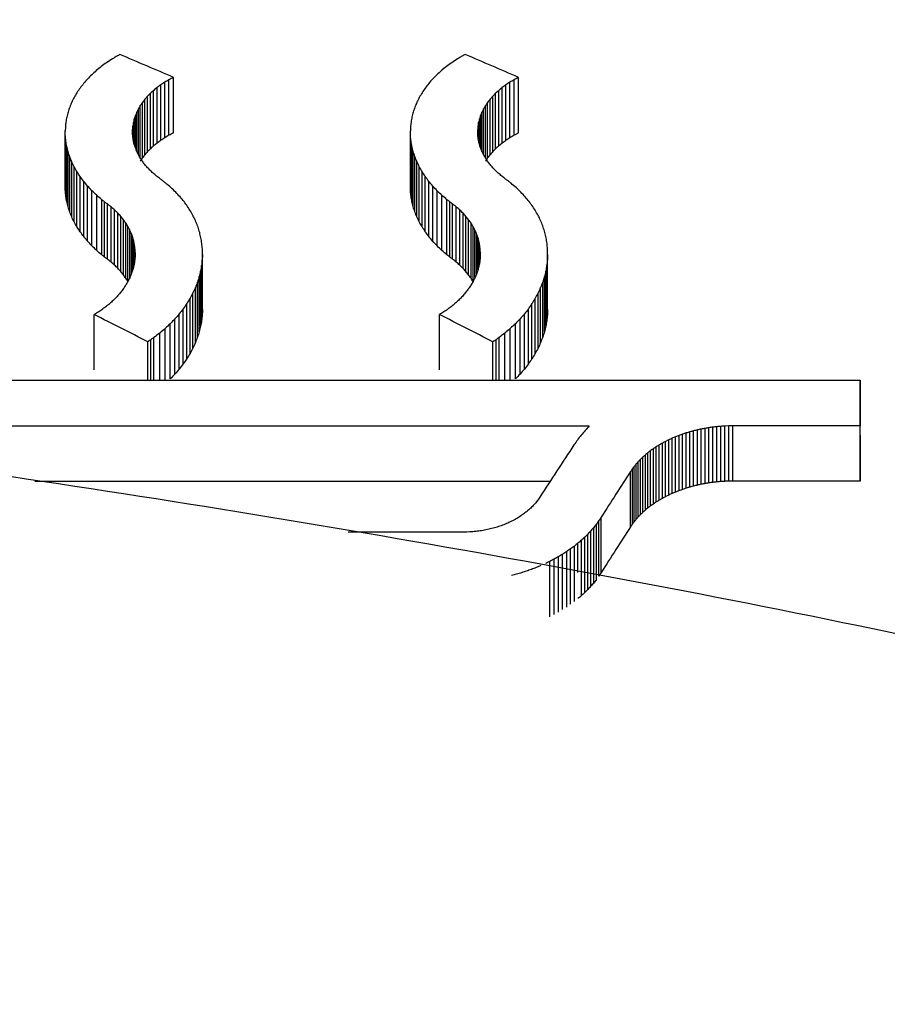
# Model space of a CAD drawing. Units: millimetres. Extents: x -2205 to 210, y -434 to 1760.
# Drawn here: x 96 to 97, y 188 to 189 of the extents above; entities that cross this region are included whole.
import ezdxf

# ---------------------------------------------------------------- set-up
doc = ezdxf.new("R2010")
doc.units = ezdxf.units.MM
doc.linetypes.add('CENTER', pattern=[2, 1.25, -0.25, 0.25, -0.25])
for name, color, linetype in [('A1', 7, 'Continuous'), ('A2', 1, 'CENTER'), ('DIM', 6, 'Continuous')]:
    doc.layers.add(name, color=color, linetype=linetype)
doc.styles.add('勝泰-1.5', font='simplex.shx', dxfattribs={"height": 1.5, "bigfont": 'chineset.shx'})
doc.dimstyles.new('比例1／10', dxfattribs={"dimtxt": 1.5, "dimasz": 2, "dimexe": 1.25, "dimexo": 0.625, "dimgap": 0.5, "dimtad": 1, "dimdec": 0, "dimlfac": 10, "dimdsep": 46, "dimtxsty": '勝泰-1.5', "dimcen": 2.5, "dimadec": 0, "dimazin": 0, "dimtfac": 1, "dimtdec": 0, "dimtmove": 0, "dimatfit": 3, "dimfxl": 0, "dimfrac": 1, "dimarcsym": 0})

# ---------------------------------------------------------------- blocks, each defined once
blk = doc.blocks.new('*D117')
at = {"layer": 'Defpoints', "color": 0}
for p in [(113.71224, 208.862), (113.71224, 187.0678), (88.47538, 186.41565)]:
    blk.add_point(p, dxfattribs=at)
at = {"layer": 'DIM', "color": 0, "lineweight": -2}
for p, q in [((88.47538, 187.04065), (88.47538, 210.112)), ((113.71224, 187.6928), (113.71224, 210.112)), ((90.47538, 208.862), (111.71224, 208.862))]:
    blk.add_line(p, q, dxfattribs=at)
at = {"layer": 'DIM', "color": 0}
for points in [[(90.47538, 209.19534), (90.47538, 208.52867), (88.47538, 208.862)], [(111.71224, 208.52867), (111.71224, 209.19534), (113.71224, 208.862)]]:
    blk.add_solid(points, dxfattribs=at)
at = {"layer": 'DIM', "color": 0, "insert": (101.09381, 211.112), "char_height": 1.5, "attachment_point": 5, "style": '勝泰-1.5'}
blk.add_mtext('252 [9{\\H1.000000x;\\S15#16;}]', dxfattribs=at)

msp = doc.modelspace()

# ---------------------------------------------------------------- linework, layer by layer
at = {"layer": 'A1', "color": 0, "linetype": 'ByBlock', "lineweight": -2}
for p, q in [((96.09588, 188.94638), (96.09588, 188.98494)), ((96.09881, 188.9481), (96.09881, 188.98667)), ((96.1019, 188.94973), (96.1019, 188.9883)), ((96.33589, 188.94638), (96.33589, 188.98494)), ((96.33881, 188.9481), (96.33881, 188.98667)), ((96.3419, 188.94973), (96.3419, 188.9883)), ((96.08597, 188.93878), (96.08597, 188.97732)), ((96.08818, 188.94078), (96.08818, 188.97932)), ((96.09057, 188.94272), (96.09057, 188.98127)), ((96.09314, 188.94459), (96.09314, 188.98315)), ((96.32597, 188.93878), (96.32597, 188.97732)), ((96.32818, 188.94078), (96.32818, 188.97932)), ((96.33057, 188.94272), (96.33057, 188.98127)), ((96.33314, 188.94459), (96.33314, 188.98315)), ((96.0804, 188.93243), (96.0804, 188.97094)), ((96.08208, 188.9346), (96.08208, 188.97312)), ((96.08394, 188.93672), (96.08394, 188.97525)), ((96.3204, 188.93243), (96.3204, 188.97094)), ((96.32208, 188.9346), (96.32208, 188.97312)), ((96.32393, 188.93672), (96.32393, 188.97525)), ((96.07645, 188.93696), (96.07645, 188.96414)), ((96.07758, 188.93462), (96.07758, 188.96645)), ((96.0789, 188.93231), (96.0789, 188.96872)), ((96.31645, 188.93696), (96.31645, 188.96414)), ((96.31758, 188.93461), (96.31758, 188.96644)), ((96.3189, 188.93229), (96.3189, 188.96871)), ((96.07414, 188.94419), (96.07414, 188.95704)), ((96.07473, 188.94173), (96.07473, 188.95943)), ((96.0755, 188.93934), (96.0755, 188.9618)), ((96.31414, 188.94416), (96.31414, 188.95704)), ((96.31473, 188.94173), (96.31473, 188.95943)), ((96.3155, 188.93934), (96.3155, 188.9618)), ((96.02668, 188.91262), (96.02668, 188.95108)), ((96.07352, 188.94937), (96.07352, 188.95221)), ((96.07374, 188.94662), (96.07374, 188.95463)), ((96.26668, 188.91262), (96.26668, 188.95108)), ((96.31352, 188.94923), (96.31352, 188.95221)), ((96.31374, 188.94662), (96.31374, 188.95463)), ((96.02677, 188.90907), (96.02677, 188.94752)), ((96.02713, 188.90552), (96.02713, 188.94396)), ((96.26678, 188.90907), (96.26678, 188.94752)), ((96.26713, 188.90552), (96.26713, 188.94396)), ((96.02775, 188.90196), (96.02775, 188.94039)), ((96.02864, 188.89842), (96.02864, 188.93684)), ((96.26775, 188.90196), (96.26775, 188.94039)), ((96.26864, 188.89842), (96.26864, 188.93684)), ((96.02978, 188.89488), (96.02978, 188.9333)), ((96.0312, 188.89137), (96.0312, 188.92978)), ((96.26979, 188.89488), (96.26979, 188.93329)), ((96.2712, 188.89137), (96.2712, 188.92978)), ((96.03289, 188.88789), (96.03289, 188.92629)), ((96.03482, 188.88444), (96.03482, 188.92283)), ((96.27288, 188.88789), (96.27288, 188.92629)), ((96.27483, 188.88444), (96.27483, 188.92283)), ((96.03704, 188.88104), (96.03704, 188.91943)), ((96.03953, 188.87769), (96.03953, 188.91607)), ((96.27705, 188.88104), (96.27705, 188.91943)), ((96.27953, 188.87769), (96.27953, 188.91607)), ((96.04227, 188.8744), (96.04227, 188.91277)), ((96.04529, 188.87117), (96.04529, 188.90954)), ((96.28228, 188.8744), (96.28228, 188.91277)), ((96.28529, 188.87117), (96.28529, 188.90954)), ((96.04858, 188.86803), (96.04858, 188.90639)), ((96.05214, 188.86496), (96.05214, 188.90332)), ((96.05402, 188.86346), (96.05402, 188.90182)), ((96.28858, 188.86802), (96.28858, 188.90639)), ((96.29213, 188.86496), (96.29213, 188.90333)), ((96.29401, 188.86347), (96.29401, 188.90183)), ((96.05597, 188.86199), (96.05597, 188.90035)), ((96.05859, 188.85995), (96.05859, 188.8983)), ((96.06103, 188.85783), (96.06103, 188.89618)), ((96.29596, 188.86199), (96.29596, 188.90035)), ((96.2986, 188.85995), (96.2986, 188.8983)), ((96.30103, 188.85783), (96.30103, 188.89618)), ((96.06327, 188.85564), (96.06327, 188.89399)), ((96.06532, 188.85339), (96.06532, 188.89174)), ((96.06718, 188.85108), (96.06718, 188.88942)), ((96.30327, 188.85564), (96.30327, 188.89399)), ((96.30532, 188.85339), (96.30532, 188.89174)), ((96.30717, 188.85108), (96.30717, 188.88942)), ((96.06884, 188.84871), (96.06884, 188.88705)), ((96.07031, 188.84665), (96.07031, 188.88464)), ((96.07159, 188.84924), (96.07159, 188.88217)), ((96.30884, 188.84871), (96.30884, 188.88705)), ((96.31031, 188.84665), (96.31031, 188.88464)), ((96.31159, 188.84925), (96.31159, 188.88217)), ((96.07268, 188.85186), (96.07268, 188.87966)), ((96.07359, 188.8545), (96.07359, 188.87712)), ((96.0743, 188.85718), (96.0743, 188.87455)), ((96.31268, 188.85186), (96.31268, 188.87966)), ((96.31359, 188.8545), (96.31359, 188.87712)), ((96.3143, 188.85714), (96.3143, 188.87456)), ((96.07483, 188.85987), (96.07483, 188.87196)), ((96.07517, 188.86257), (96.07517, 188.86935)), ((96.31483, 188.85984), (96.31483, 188.87196)), ((96.31517, 188.86268), (96.31517, 188.86935)), ((96.12197, 188.82314), (96.12197, 188.86146)), ((96.12214, 188.82699), (96.12214, 188.86531)), ((96.36197, 188.82314), (96.36197, 188.86146)), ((96.36213, 188.82699), (96.36213, 188.86531)), ((96.12084, 188.81543), (96.12084, 188.85374)), ((96.12153, 188.81928), (96.12153, 188.8576)), ((96.36084, 188.81543), (96.36084, 188.85375)), ((96.36153, 188.81928), (96.36153, 188.8576)), ((96.11989, 188.81159), (96.11989, 188.8499)), ((96.35989, 188.81159), (96.35989, 188.8499)), ((96.11721, 188.80396), (96.11721, 188.84228)), ((96.11868, 188.80776), (96.11868, 188.84607)), ((96.35721, 188.80397), (96.35721, 188.84228)), ((96.35868, 188.80776), (96.35868, 188.84607)), ((96.11349, 188.79648), (96.11349, 188.83479)), ((96.11548, 188.8002), (96.11548, 188.83851)), ((96.35349, 188.79648), (96.35349, 188.83479)), ((96.35548, 188.8002), (96.35548, 188.83851)), ((96.10873, 188.78919), (96.10873, 188.8275)), ((96.11124, 188.7928), (96.11124, 188.83111)), ((96.34874, 188.78919), (96.34874, 188.8275)), ((96.35124, 188.7928), (96.35124, 188.83111)), ((96.04691, 188.78517), (96.04691, 188.82348)), ((96.10296, 188.78217), (96.10296, 188.82048)), ((96.10598, 188.78565), (96.10598, 188.82396)), ((96.28691, 188.78517), (96.28691, 188.82348)), ((96.34296, 188.78217), (96.34296, 188.82048)), ((96.34598, 188.78564), (96.34598, 188.82396)), ((96.09616, 188.77779), (96.09616, 188.81379)), ((96.09969, 188.77878), (96.09969, 188.81709)), ((96.33616, 188.77779), (96.33616, 188.8138)), ((96.33969, 188.77878), (96.33969, 188.81709)), ((96.08624, 188.77779), (96.08624, 188.80602)), ((96.08835, 188.77779), (96.08835, 188.80752)), ((96.09238, 188.77779), (96.09238, 188.8106)), ((96.32623, 188.77779), (96.32623, 188.80602)), ((96.32835, 188.77779), (96.32835, 188.80751)), ((96.33238, 188.77779), (96.33238, 188.8106)), ((96.08406, 188.77779), (96.08406, 188.80454)), ((96.32406, 188.77779), (96.32406, 188.80455)), ((95.56941, 188.77779), (96.57941, 188.77779)), ((96.57941, 188.73945), (96.57941, 188.77779)), ((95.7578, 188.74605), (96.39102, 188.74605)), ((96.47155, 188.70604), (96.47155, 188.74442)), ((96.47426, 188.70649), (96.47426, 188.74486)), ((96.47699, 188.70687), (96.47699, 188.74524)), ((96.47975, 188.70718), (96.47975, 188.74555)), ((96.48252, 188.70741), (96.48252, 188.74578)), ((96.48809, 188.74604), (96.4853, 188.74595)), ((96.4853, 188.70758), (96.4853, 188.74595)), ((96.49089, 188.74605), (96.48809, 188.74604)), ((96.48809, 188.70767), (96.48809, 188.74604)), ((96.5794, 188.74605), (96.49089, 188.74605)), ((96.49089, 188.70768), (96.49089, 188.74605)), ((96.5794, 188.70768), (96.5794, 188.74605)), ((96.44869, 188.69913), (96.44869, 188.73751)), ((96.45106, 188.70015), (96.45106, 188.73853)), ((96.45348, 188.7011), (96.45348, 188.73948)), ((96.45595, 188.70199), (96.45595, 188.74037)), ((96.45846, 188.70283), (96.45846, 188.7412)), ((96.46101, 188.70359), (96.46101, 188.74197)), ((96.4636, 188.7043), (96.4636, 188.74268)), ((96.46622, 188.70495), (96.46622, 188.74332)), ((96.46887, 188.70553), (96.46887, 188.7439)), ((96.43768, 188.69325), (96.43768, 188.73164)), ((96.43975, 188.69453), (96.43975, 188.73292)), ((96.4419, 188.69576), (96.4419, 188.73415)), ((96.4441, 188.69694), (96.4441, 188.73533)), ((96.44637, 188.69806), (96.44637, 188.73645)), ((96.42833, 188.68609), (96.42833, 188.72449)), ((96.43005, 188.68762), (96.43005, 188.72602)), ((96.43184, 188.6891), (96.43184, 188.7275)), ((96.43371, 188.69053), (96.43371, 188.72892)), ((96.43566, 188.69191), (96.43566, 188.73031)), ((96.42231, 188.67955), (96.42231, 188.71796)), ((96.42368, 188.68125), (96.42368, 188.71966)), ((96.42514, 188.68291), (96.42514, 188.72131)), ((96.4267, 188.68452), (96.4267, 188.72292)), ((96.41984, 188.67602), (96.41984, 188.71444)), ((96.42102, 188.6778), (96.42102, 188.71622)), ((96.00562, 188.70768), (96.36395, 188.70768)), ((96.48809, 188.70767), (96.4853, 188.70758)), ((96.49089, 188.70768), (96.48809, 188.70767)), ((96.5794, 188.70768), (96.49089, 188.70768)), ((96.39934, 188.64421), (96.39934, 188.6827)), ((96.39601, 188.63936), (96.39601, 188.67786)), ((96.39773, 188.64176), (96.39773, 188.68025)), ((96.30384, 188.67231), (96.22349, 188.67231)), ((96.30593, 188.67233), (96.30384, 188.67231)), ((96.308, 188.67239), (96.30593, 188.67233)), ((96.38792, 188.63027), (96.38792, 188.66879)), ((96.39012, 188.63246), (96.39012, 188.67097)), ((96.3922, 188.63471), (96.3922, 188.67322)), ((96.39417, 188.63701), (96.39417, 188.67551)), ((96.38068, 188.62405), (96.38068, 188.66259)), ((96.3832, 188.64429), (96.3832, 188.66459)), ((96.38561, 188.62813), (96.38561, 188.66666)), ((96.36968, 188.61666), (96.36968, 188.65521)), ((96.37256, 188.6184), (96.37256, 188.65695)), ((96.37536, 188.62021), (96.37536, 188.65876)), ((96.37807, 188.6221), (96.37807, 188.66064)), ((96.36368, 188.61339), (96.36368, 188.65195)), ((96.36672, 188.61498), (96.36672, 188.65354))]:
    msp.add_line(p, q, dxfattribs=at)
for centre, major_axis, ratio, start_param, end_param in [((95.77877, 187.0678), (2.01626, 2.09913), 0.466223, 0.990955, 0.991936), ((96.43935, 187.0678), (2.8066, -1.92962), 0.445957, 1.983514, 1.996259), ((96.02053, 187.0678), (2.00018, 2.10259), 0.466093, 0.98726, 0.988244), ((96.67937, 187.0678), (2.8068, -1.92958), 0.445948, 1.983482, 1.996229), ((95.83749, 187.0678), (1.47788, 2.20478), 0.443169, 0.862733, 0.864883), ((95.81387, 187.0678), (1.69446, 2.16539), 0.45755, 0.915725, 0.917796), ((95.79468, 187.0678), (1.87062, 2.12998), 0.463947, 0.957815, 0.958819), ((96.07749, 187.0678), (1.47788, 2.20478), 0.443169, 0.862731, 0.864881), ((96.05308, 187.0678), (1.70168, 2.16399), 0.457899, 0.917527, 0.919596), ((96.03468, 187.0678), (1.87062, 2.12998), 0.463947, 0.957815, 0.95882), ((95.89458, 187.0678), (0.97758, 2.27094), 0.372846, 0.739779, 0.742129), ((95.87747, 187.0678), (1.12237, 2.25585), 0.399603, 0.774601, 0.776892), ((95.85828, 187.0678), (1.29055, 2.23405), 0.423732, 0.816182, 0.818401), ((96.13458, 187.0678), (0.97758, 2.27094), 0.372846, 0.739777, 0.742128), ((96.11747, 187.0678), (1.12237, 2.25585), 0.399603, 0.7746, 0.776891), ((96.09827, 187.0678), (1.29055, 2.23405), 0.423732, 0.816181, 0.8184), ((95.92498, 187.0678), (0.73412, 2.2885), 0.312866, 0.685419, 0.687878), ((95.91055, 187.0678), (0.84743, 2.28152), 0.343321, 0.709821, 0.712227), ((95.87657, 187.0678), (1.68264, 2.16767), 0.456962, 0.926179, 0.927593), ((95.85255, 187.0678), (1.92949, 2.11764), 0.465171, 0.984842, 0.9862), ((95.82509, 187.0678), (2.20922, 2.05706), 0.465704, 1.046431, 1.047722), ((96.16547, 187.0678), (0.73031, 2.2887), 0.311759, 0.684544, 0.687005), ((96.15054, 187.0678), (0.84743, 2.28152), 0.343321, 0.709819, 0.712225), ((96.11658, 187.0678), (1.68264, 2.16767), 0.456962, 0.92618, 0.927593), ((96.09256, 187.0678), (1.92949, 2.11764), 0.465171, 0.984843, 0.986201), ((96.0651, 187.0678), (2.20922, 2.05706), 0.465704, 1.046432, 1.047723), ((95.95104, 187.0678), (0.53893, 2.29609), 0.248835, 0.648693, 0.65124), ((95.93863, 187.0678), (0.6305, 2.29318), 0.28077, 0.664893, 0.667397), ((95.95159, 187.0678), (0.94877, 2.27352), 0.366782, 0.743172, 0.744786), ((95.93444, 187.0678), (1.10692, 2.25762), 0.397028, 0.78198, 0.783546), ((95.91767, 187.0678), (1.26831, 2.23718), 0.420929, 0.822451, 0.823973), ((95.89861, 187.0678), (1.45798, 2.20811), 0.441437, 0.870342, 0.871815), ((96.19105, 187.0678), (0.53893, 2.29609), 0.248835, 0.648694, 0.651241), ((96.17863, 187.0678), (0.6305, 2.29318), 0.28077, 0.664894, 0.667398), ((96.19084, 187.0678), (0.95555, 2.27293), 0.368231, 0.744874, 0.746486), ((96.17525, 187.0678), (1.0993, 2.25848), 0.395735, 0.78001, 0.781578), ((96.15767, 187.0678), (1.26831, 2.23718), 0.420929, 0.82245, 0.823972), ((96.13767, 187.0678), (1.46747, 2.20653), 0.442272, 0.872796, 0.874267), ((95.9736, 187.0678), (0.37773, 2.29895), 0.184288, 0.625758, 0.628368), ((95.96286, 187.0678), (0.45381, 2.29791), 0.216064, 0.635546, 0.638132), ((95.99153, 187.0678), (0.61022, 2.29391), 0.273993, 0.669001, 0.670722), ((95.97919, 187.0678), (0.71044, 2.28971), 0.305897, 0.689184, 0.690871), ((95.96538, 187.0678), (0.82713, 2.28293), 0.338203, 0.714828, 0.716483), ((96.21398, 187.0678), (0.37503, 2.29897), 0.183116, 0.625349, 0.627961), ((96.20245, 187.0678), (0.45672, 2.29786), 0.217233, 0.636052, 0.638637), ((96.23215, 187.0678), (0.60528, 2.29409), 0.272318, 0.667968, 0.669691), ((96.21852, 187.0678), (0.71591, 2.28944), 0.307527, 0.690426, 0.692111), ((96.20608, 187.0678), (0.82108, 2.28333), 0.336651, 0.713372, 0.715029), ((95.99403, 187.0678), (0.23447, 2.29983), 0.118621, 0.612831, 0.615491), ((95.98411, 187.0678), (0.30394, 2.29954), 0.151346, 0.618099, 0.620739), ((96.02508, 187.0678), (0.35385, 2.29918), 0.173845, 0.628236, 0.630033), ((96.01479, 187.0678), (0.43043, 2.29828), 0.206543, 0.638377, 0.64015), ((96.00331, 187.0678), (0.51777, 2.29661), 0.240967, 0.652237, 0.653987), ((96.23404, 187.0678), (0.23447, 2.29983), 0.118621, 0.612832, 0.615492), ((96.22411, 187.0678), (0.30394, 2.29954), 0.151346, 0.6181, 0.62074), ((96.26508, 187.0678), (0.35385, 2.29918), 0.173845, 0.628237, 0.630033), ((96.25479, 187.0678), (0.43043, 2.29828), 0.206543, 0.638378, 0.640151), ((96.24332, 187.0678), (0.51777, 2.29661), 0.240967, 0.652237, 0.653988), ((96.01248, 187.0678), (0.10409, 2.29999), 0.053698, 0.608504, 0.611188), ((96.00368, 187.0678), (0.16664, 2.29996), 0.085318, 0.60958, 0.612256), ((96.05448, 187.0678), (0.13982, 2.29998), 0.071846, 0.611288, 0.613124), ((96.04479, 187.0678), (0.21003, 2.29989), 0.10676, 0.614846, 0.61667), ((96.03527, 187.0678), (0.27922, 2.29967), 0.13988, 0.620266, 0.622079), ((96.25278, 187.0678), (0.10191, 2.29999), 0.052583, 0.608402, 0.611088), ((96.24336, 187.0678), (0.16892, 2.29995), 0.086454, 0.609748, 0.612422), ((96.29403, 187.0678), (0.14308, 2.29998), 0.073493, 0.611493, 0.613327), ((96.2848, 187.0678), (0.21003, 2.29989), 0.10676, 0.614847, 0.616671), ((96.27527, 187.0678), (0.27922, 2.29967), 0.13988, 0.620267, 0.62208), ((96.02125, 187.0678), (0.04046, 2.3), 0.020958, 0.609126, 0.611821), ((96.02963, 187.0678), (-0.02199, 2.3), 0.011395, 5.668936, 5.671624), ((96.07233, 187.0678), (0.00875, 2.3), 0.004537, 0.610612, 0.612455), ((96.08046, 187.0678), (-0.05253, 2.3), 0.0272, 5.668285, 5.670126), ((96.06276, 187.0678), (0.07941, 2.3), 0.041051, 0.610174, 0.612012), ((95.82509, 187.0678), (2.16119, 2.01234), 0.465704, 1.043859, 1.045179), ((96.26096, 187.0678), (0.04257, 2.3), 0.02205, 0.609167, 0.611859), ((96.26991, 187.0678), (-0.02404, 2.3), 0.012462, 5.668914, 5.671604), ((96.31192, 187.0678), (0.0118, 2.3), 0.006115, 0.610627, 0.612468), ((96.32046, 187.0678), (-0.05253, 2.3), 0.0272, 5.668286, 5.670128), ((96.30319, 187.0678), (0.07627, 2.3), 0.039434, 0.610063, 0.611903), ((96.0651, 187.0678), (2.16119, 2.01234), 0.465704, 1.04386, 1.04518), ((96.03805, 187.0678), (-0.08682, 2.3), 0.044854, 5.664667, 5.667352), ((96.0459, 187.0678), (-0.14981, 2.29997), 0.076882, 5.658678, 5.661352), ((96.08933, 187.0678), (-0.12119, 2.29999), 0.062409, 5.663783, 5.665618), ((96.09734, 187.0678), (-0.18543, 2.29993), 0.094658, 5.657617, 5.65944), ((95.91767, 187.0678), (1.24073, 2.18855), 0.420929, 0.820004, 0.82156), ((95.89861, 187.0678), (1.42629, 2.16011), 0.441437, 0.867861, 0.869367), ((95.87657, 187.0678), (1.64606, 2.12055), 0.456962, 0.923667, 0.925112), ((95.85255, 187.0678), (1.88755, 2.07161), 0.465171, 0.982299, 0.983688), ((96.27779, 187.0678), (-0.08479, 2.3), 0.043816, 5.664746, 5.667429), ((96.28614, 187.0678), (-0.15181, 2.29997), 0.077887, 5.658544, 5.66122), ((96.32932, 187.0678), (-0.12119, 2.29999), 0.062409, 5.663785, 5.665619), ((96.3377, 187.0678), (-0.18835, 2.29993), 0.096101, 5.657378, 5.659203), ((96.15767, 187.0678), (1.24073, 2.18855), 0.420929, 0.820002, 0.821559), ((96.13767, 187.0678), (1.43557, 2.15856), 0.442272, 0.870316, 0.87182), ((96.11658, 187.0678), (1.64606, 2.12055), 0.456962, 0.923667, 0.925113), ((96.09256, 187.0678), (1.88755, 2.07161), 0.465171, 0.9823, 0.983689), ((96.05392, 187.0678), (-0.2174, 2.29987), 0.110355, 5.6506, 5.653255), ((96.06158, 187.0678), (-0.28574, 2.29964), 0.142926, 5.640634, 5.643274), ((96.10625, 187.0678), (-0.25991, 2.29975), 0.130783, 5.648656, 5.650469), ((96.1147, 187.0678), (-0.3342, 2.29934), 0.165097, 5.63765, 5.639444), ((96.12312, 187.0678), (-0.41263, 2.29853), 0.19915, 5.624131, 5.625906), ((95.96538, 187.0678), (0.80915, 2.2333), 0.338203, 0.712486, 0.714178), ((95.95159, 187.0678), (0.92815, 2.2241), 0.366782, 0.740794, 0.742444), ((95.93444, 187.0678), (1.08285, 2.20854), 0.397028, 0.779567, 0.781168), ((96.29392, 187.0678), (-0.2174, 2.29987), 0.110355, 5.650599, 5.653254), ((96.30158, 187.0678), (-0.28574, 2.29964), 0.142926, 5.640633, 5.643273), ((96.34625, 187.0678), (-0.25991, 2.29975), 0.130783, 5.648655, 5.650468), ((96.3547, 187.0678), (-0.3342, 2.29934), 0.165097, 5.637649, 5.639443), ((96.36313, 187.0678), (-0.41263, 2.29853), 0.19915, 5.62413, 5.625905), ((96.20608, 187.0678), (0.80323, 2.23369), 0.336651, 0.71103, 0.712725), ((96.19084, 187.0678), (0.93477, 2.22351), 0.368231, 0.742496, 0.744144), ((96.17525, 187.0678), (1.0754, 2.20939), 0.395735, 0.777597, 0.7792), ((96.06944, 187.0678), (-0.36045, 2.29912), 0.176753, 5.628077, 5.630688), ((96.07739, 187.0678), (-0.44165, 2.29811), 0.21114, 5.612647, 5.615226), ((96.13219, 187.0678), (-0.50269, 2.29696), 0.235246, 5.60668, 5.608429), ((96.14068, 187.0678), (-0.59321, 2.29449), 0.268178, 5.587172, 5.588896), ((95.99153, 187.0678), (0.59695, 2.24405), 0.273993, 0.666735, 0.668494), ((96.1503, 187.0678), (-0.70415, 2.29002), 0.304013, 5.561497, 5.563185), ((95.97919, 187.0678), (0.69499, 2.23993), 0.305897, 0.68688, 0.688605), ((96.30945, 187.0678), (-0.36045, 2.29912), 0.176753, 5.628076, 5.630687), ((96.3172, 187.0678), (-0.43959, 2.29814), 0.210298, 5.612999, 5.615575), ((96.37189, 187.0678), (-0.49963, 2.29702), 0.234072, 5.607251, 5.608997), ((96.38067, 187.0678), (-0.59321, 2.29449), 0.268178, 5.587173, 5.588897), ((96.23215, 187.0678), (0.59212, 2.24421), 0.272318, 0.665701, 0.667463), ((96.3903, 187.0678), (-0.70415, 2.29002), 0.304013, 5.561498, 5.563186), ((96.21852, 187.0678), (0.70035, 2.23967), 0.307527, 0.688122, 0.689844), ((96.08466, 187.0678), (-0.52191, 2.29651), 0.242519, 5.595597, 5.598143), ((96.09288, 187.0678), (-0.62081, 2.29354), 0.277555, 5.573169, 5.575669), ((96.15946, 187.0678), (-0.81882, 2.28348), 0.336068, 5.533123, 5.534776), ((96.16959, 187.0678), (-0.95714, 2.27279), 0.368569, 5.497456, 5.499067), ((96.18001, 187.0678), (-1.11228, 2.25701), 0.397929, 5.456226, 5.457796), ((96.32484, 187.0678), (-0.52402, 2.29646), 0.243307, 5.595193, 5.597741), ((96.33289, 187.0678), (-0.62081, 2.29354), 0.277555, 5.573168, 5.575668), ((96.39945, 187.0678), (-0.81882, 2.28348), 0.336068, 5.533124, 5.534777), ((96.40983, 187.0678), (-0.96063, 2.27247), 0.369309, 5.496575, 5.498189), ((96.42001, 187.0678), (-1.11228, 2.25701), 0.397929, 5.456225, 5.457795), ((96.10069, 187.0678), (-0.72391, 2.28903), 0.309888, 5.54801, 5.550466), ((96.10855, 187.0678), (-0.83809, 2.28218), 0.340986, 5.518722, 5.521128), ((96.1912, 187.0678), (-1.29339, 2.23364), 0.424082, 5.407549, 5.409072), ((96.20311, 187.0678), (-1.50075, 2.20088), 0.44507, 5.352223, 5.353695), ((96.20557, 187.0678), (-1.54569, 2.19302), 0.448528, 5.339624, 5.340686), ((96.20012, 187.0678), (-1.44485, 2.21029), 0.440252, 5.364517, 5.365598), ((96.34069, 187.0678), (-0.72391, 2.28903), 0.309888, 5.548009, 5.550465), ((96.34855, 187.0678), (-0.83809, 2.28218), 0.340986, 5.518721, 5.521127), ((96.43121, 187.0678), (-1.29339, 2.23364), 0.424082, 5.407548, 5.409072), ((96.44291, 187.0678), (-1.49712, 2.2015), 0.444774, 5.353161, 5.354631), ((96.44584, 187.0678), (-1.55066, 2.19214), 0.448889, 5.338352, 5.339416), ((96.44012, 187.0678), (-1.44485, 2.21029), 0.440252, 5.364516, 5.365598), ((96.02963, 187.0678), (-0.02151, 2.25), 0.011395, 5.670801, 5.67355), ((96.03805, 187.0678), (-0.08493, 2.25), 0.044854, 5.666472, 5.669217), ((96.11689, 187.0678), (-0.97221, 2.27143), 0.371735, 5.483161, 5.485509), ((96.12542, 187.0678), (-1.1239, 2.25567), 0.399855, 5.442008, 5.444292), ((96.19217, 187.0678), (-1.29872, 2.23287), 0.424734, 5.400324, 5.402542), ((96.18262, 187.0678), (-1.1239, 2.25567), 0.399855, 5.443576, 5.445861), ((96.1742, 187.0678), (-0.97221, 2.27143), 0.371735, 5.480097, 5.482445), ((96.26991, 187.0678), (-0.02352, 2.25), 0.012462, 5.670779, 5.67353), ((96.27779, 187.0678), (-0.08295, 2.25), 0.043816, 5.666551, 5.669294), ((96.35689, 187.0678), (-0.97221, 2.27143), 0.371735, 5.48316, 5.485508), ((96.36542, 187.0678), (-1.1239, 2.25567), 0.399855, 5.442007, 5.444291), ((96.43217, 187.0678), (-1.29872, 2.23287), 0.424734, 5.400323, 5.402541), ((96.42262, 187.0678), (-1.1239, 2.25567), 0.399855, 5.443575, 5.44586), ((96.4142, 187.0678), (-0.97221, 2.27143), 0.371735, 5.480097, 5.482444), ((96.0459, 187.0678), (-0.14655, 2.24997), 0.076882, 5.660423, 5.663157), ((96.05392, 187.0678), (-0.21268, 2.24988), 0.110355, 5.652286, 5.655), ((96.13433, 187.0678), (-1.29872, 2.23287), 0.424734, 5.394254, 5.396471), ((96.14117, 187.0678), (-1.44485, 2.21029), 0.440252, 5.355148, 5.356229), ((96.1459, 187.0678), (-1.55066, 2.19214), 0.448889, 5.326839, 5.327903), ((96.16684, 187.0678), (-0.8416, 2.28193), 0.341866, 5.510061, 5.512461), ((96.15993, 187.0678), (-0.72085, 2.28919), 0.308989, 5.536031, 5.538489), ((96.28614, 187.0678), (-0.14851, 2.24997), 0.077887, 5.660289, 5.663025), ((96.29392, 187.0678), (-0.21268, 2.24988), 0.110355, 5.652285, 5.654999), ((96.37421, 187.0678), (-1.29622, 2.23323), 0.424428, 5.394909, 5.397124), ((96.38117, 187.0678), (-1.44485, 2.21029), 0.440252, 5.355149, 5.35623), ((96.3859, 187.0678), (-1.55066, 2.19214), 0.448889, 5.326841, 5.327904), ((96.40684, 187.0678), (-0.8416, 2.28193), 0.341866, 5.51006, 5.512461), ((96.39994, 187.0678), (-0.72085, 2.28919), 0.308989, 5.53603, 5.538488), ((96.06158, 187.0678), (-0.27953, 2.24965), 0.142926, 5.642261, 5.64496), ((96.06944, 187.0678), (-0.35261, 2.24914), 0.176753, 5.629645, 5.632315), ((96.14357, 187.0678), (-1.49712, 2.2015), 0.444774, 5.339115, 5.340584), ((96.13474, 187.0678), (-1.29339, 2.23364), 0.424082, 5.39051, 5.392032), ((96.12677, 187.0678), (-1.11228, 2.25701), 0.397929, 5.436096, 5.437664), ((96.15418, 187.0678), (-0.62081, 2.29354), 0.277555, 5.55554, 5.558037), ((96.14863, 187.0678), (-0.52428, 2.29646), 0.243408, 5.572475, 5.575014), ((96.30158, 187.0678), (-0.27953, 2.24965), 0.142926, 5.64226, 5.644959), ((96.30945, 187.0678), (-0.35261, 2.24914), 0.176753, 5.629645, 5.632314), ((96.38372, 187.0678), (-1.50075, 2.20088), 0.44507, 5.338178, 5.339649), ((96.37459, 187.0678), (-1.28974, 2.23416), 0.423632, 5.391464, 5.392985), ((96.36692, 187.0678), (-1.11587, 2.2566), 0.398528, 5.435166, 5.436736), ((96.39405, 187.0678), (-0.61864, 2.29362), 0.276827, 5.556001, 5.558496), ((96.38875, 187.0678), (-0.5264, 2.29641), 0.244196, 5.57207, 5.574611), ((96.07739, 187.0678), (-0.43205, 2.24815), 0.21114, 5.614158, 5.616794), ((96.08466, 187.0678), (-0.51056, 2.24659), 0.242519, 5.597051, 5.599654), ((96.11976, 187.0678), (-0.95714, 2.27279), 0.368569, 5.474147, 5.475756), ((96.11351, 187.0678), (-0.82219, 2.28326), 0.336938, 5.50574, 5.507393), ((96.10793, 187.0678), (-0.70415, 2.29002), 0.304013, 5.531585, 5.53327), ((96.1438, 187.0678), (-0.43953, 2.29814), 0.210273, 5.585217, 5.587795), ((96.13939, 187.0678), (-0.36045, 2.29912), 0.176753, 5.595101, 5.597707), ((96.3172, 187.0678), (-0.43003, 2.24818), 0.210298, 5.61451, 5.617144), ((96.32484, 187.0678), (-0.51262, 2.24654), 0.243307, 5.596648, 5.599252), ((96.35976, 187.0678), (-0.95714, 2.27279), 0.368569, 5.474146, 5.475755), ((96.35336, 187.0678), (-0.81882, 2.28348), 0.336068, 5.506551, 5.508202), ((96.34792, 187.0678), (-0.70415, 2.29002), 0.304013, 5.531587, 5.533272), ((96.38368, 187.0678), (-0.43747, 2.29817), 0.209431, 5.585567, 5.588143), ((96.3795, 187.0678), (-0.36247, 2.2991), 0.177642, 5.594804, 5.597412), ((96.09288, 187.0678), (-0.60732, 2.24368), 0.277555, 5.574567, 5.577123), ((96.10069, 187.0678), (-0.70817, 2.23927), 0.309888, 5.549353, 5.551864), ((96.10261, 187.0678), (-0.59386, 2.29447), 0.268404, 5.553722, 5.555437), ((96.09801, 187.0678), (-0.49932, 2.29703), 0.233956, 5.570519, 5.572267), ((96.09378, 187.0678), (-0.41263, 2.29853), 0.19915, 5.583824, 5.585595), ((96.13545, 187.0678), (-0.28747, 2.29963), 0.143729, 5.602209, 5.604839), ((96.33289, 187.0678), (-0.60732, 2.24368), 0.277555, 5.574566, 5.577122), ((96.34069, 187.0678), (-0.70817, 2.23927), 0.309888, 5.549353, 5.551863), ((96.34276, 187.0678), (-0.59702, 2.29437), 0.269491, 5.55307, 5.554787), ((96.33801, 187.0678), (-0.49932, 2.29703), 0.233956, 5.570518, 5.572267), ((96.33379, 187.0678), (-0.41263, 2.29853), 0.19915, 5.583823, 5.585594), ((96.37534, 187.0678), (-0.28546, 2.29964), 0.142795, 5.602451, 5.60508), ((96.10855, 187.0678), (-0.81987, 2.23256), 0.340986, 5.520012, 5.522471), ((96.11689, 187.0678), (-0.95107, 2.22205), 0.371735, 5.484399, 5.486799), ((96.09, 187.0678), (-0.3342, 2.29934), 0.165097, 5.593779, 5.595569), ((96.08649, 187.0678), (-0.25991, 2.29975), 0.130783, 5.601184, 5.602992), ((96.0832, 187.0678), (-0.18835, 2.29993), 0.096101, 5.606273, 5.608094), ((96.13174, 187.0678), (-0.21583, 2.29988), 0.109589, 5.607238, 5.60989), ((96.12862, 187.0678), (-0.15181, 2.29997), 0.077887, 5.609712, 5.612381), ((96.34855, 187.0678), (-0.81987, 2.23256), 0.340986, 5.520011, 5.52247), ((96.35689, 187.0678), (-0.95107, 2.22205), 0.371735, 5.484398, 5.486798), ((96.33, 187.0678), (-0.3342, 2.29934), 0.165097, 5.593779, 5.595568), ((96.32635, 187.0678), (-0.25699, 2.29976), 0.129397, 5.601506, 5.603312), ((96.3232, 187.0678), (-0.18835, 2.29993), 0.096101, 5.606275, 5.608095), ((96.37184, 187.0678), (-0.21782, 2.29987), 0.11056, 5.60705, 5.609704), ((96.36853, 187.0678), (-0.14981, 2.29997), 0.076882, 5.609847, 5.612513), ((96.12542, 187.0678), (-1.09947, 2.20663), 0.399855, 5.443195, 5.44553), ((96.13433, 187.0678), (-1.27049, 2.18433), 0.424734, 5.395391, 5.397658), ((96.08012, 187.0678), (-0.11825, 2.29999), 0.060916, 5.609184, 5.611011), ((96.0775, 187.0678), (-0.05551, 2.3), 0.028735, 5.609785, 5.611623), ((96.12558, 187.0678), (-0.08479, 2.3), 0.043816, 5.610563, 5.613238), ((96.12304, 187.0678), (-0.02404, 2.3), 0.012462, 5.609366, 5.612048), ((96.36542, 187.0678), (-1.09947, 2.20663), 0.399855, 5.443194, 5.445529), ((96.37421, 187.0678), (-1.26804, 2.18469), 0.424428, 5.396046, 5.398311), ((96.32024, 187.0678), (-0.12119, 2.29999), 0.062409, 5.609027, 5.610856), ((96.31738, 187.0678), (-0.05253, 2.3), 0.0272, 5.609859, 5.611694), ((96.36566, 187.0678), (-0.08682, 2.3), 0.044854, 5.610484, 5.613161), ((96.36296, 187.0678), (-0.02199, 2.3), 0.011395, 5.609388, 5.612068), ((96.14117, 187.0678), (-1.41344, 2.16224), 0.440252, 5.356261, 5.357366), ((96.1459, 187.0678), (-1.51695, 2.14449), 0.448889, 5.327929, 5.329016), ((96.14357, 187.0678), (-1.46457, 2.15364), 0.444774, 5.340172, 5.341673), ((96.07031, 187.0678), (0.14308, 2.29998), 0.073493, 0.680947, 0.682774), ((96.07253, 187.0678), (0.07627, 2.3), 0.039434, 0.675849, 0.677683), ((96.07486, 187.0678), (0.0118, 2.3), 0.006115, 0.672738, 0.674573), ((96.11846, 187.0678), (0.10515, 2.29999), 0.054241, 0.678848, 0.681525), ((96.12058, 187.0678), (0.04143, 2.3), 0.021459, 0.674076, 0.676754), ((96.38117, 187.0678), (-1.41344, 2.16224), 0.440252, 5.356262, 5.357367), ((96.3859, 187.0678), (-1.51695, 2.14449), 0.448889, 5.32793, 5.329017), ((96.38372, 187.0678), (-1.46813, 2.15303), 0.44507, 5.339235, 5.340739), ((96.31042, 187.0678), (0.13982, 2.29998), 0.071846, 0.680741, 0.68257), ((96.31252, 187.0678), (0.07627, 2.3), 0.039434, 0.675848, 0.677681), ((96.31486, 187.0678), (0.0118, 2.3), 0.006115, 0.672737, 0.674571), ((96.35846, 187.0678), (0.10515, 2.29999), 0.054241, 0.678848, 0.681526), ((96.36065, 187.0678), (0.03931, 2.3), 0.020366, 0.674036, 0.676717), ((96.13474, 187.0678), (-1.26527, 2.18508), 0.424082, 5.391533, 5.393089), ((96.12677, 187.0678), (-1.0881, 2.20795), 0.397929, 5.437084, 5.438687), ((96.11976, 187.0678), (-0.93633, 2.22338), 0.368569, 5.475099, 5.476744), ((96.06475, 187.0678), (0.35385, 2.29918), 0.173845, 0.708572, 0.710361), ((96.06648, 187.0678), (0.27922, 2.29967), 0.13988, 0.697, 0.698805), ((96.06832, 187.0678), (0.21003, 2.29989), 0.10676, 0.687951, 0.689767), ((96.11503, 187.0678), (0.23447, 2.29983), 0.118621, 0.693803, 0.69645), ((96.11668, 187.0678), (0.16664, 2.29996), 0.085318, 0.685227, 0.687891), ((96.37459, 187.0678), (-1.2617, 2.18559), 0.423632, 5.392487, 5.394041), ((96.36692, 187.0678), (-1.09161, 2.20754), 0.398528, 5.436154, 5.437759), ((96.35976, 187.0678), (-0.93633, 2.22338), 0.368569, 5.475098, 5.476743), ((96.30475, 187.0678), (0.35385, 2.29918), 0.173845, 0.708573, 0.710361), ((96.30648, 187.0678), (0.27922, 2.29967), 0.13988, 0.697001, 0.698806), ((96.30832, 187.0678), (0.21003, 2.29989), 0.10676, 0.687952, 0.689768), ((96.35508, 187.0678), (0.23208, 2.29984), 0.117469, 0.693562, 0.696212), ((96.35662, 187.0678), (0.16892, 2.29995), 0.086454, 0.685395, 0.688058), ((96.11351, 187.0678), (-0.80432, 2.23362), 0.336938, 5.506655, 5.508345), ((96.10793, 187.0678), (-0.68885, 2.24023), 0.304013, 5.532463, 5.534186), ((96.10261, 187.0678), (-0.58095, 2.24459), 0.268404, 5.554562, 5.556315), ((96.06176, 187.0678), (0.51777, 2.29661), 0.240967, 0.73965, 0.741392), ((96.06322, 187.0678), (0.43043, 2.29828), 0.206543, 0.722275, 0.724039), ((96.11365, 187.0678), (0.30394, 2.29954), 0.151346, 0.704359, 0.706986), ((96.35336, 187.0678), (-0.80102, 2.23384), 0.336068, 5.507466, 5.509154), ((96.34792, 187.0678), (-0.68885, 2.24023), 0.304013, 5.532465, 5.534187), ((96.34276, 187.0678), (-0.58404, 2.24449), 0.269491, 5.553909, 5.555664), ((96.30183, 187.0678), (0.51327, 2.29672), 0.239268, 0.738796, 0.74054), ((96.30315, 187.0678), (0.4346, 2.29822), 0.208255, 0.722974, 0.724736), ((96.35365, 187.0678), (0.30394, 2.29954), 0.151346, 0.70436, 0.706987), ((96.05846, 187.0678), (0.82066, 2.28336), 0.336543, 0.810882, 0.812526), ((96.05939, 187.0678), (0.71044, 2.28971), 0.305897, 0.783459, 0.785138), ((96.06049, 187.0678), (0.61022, 2.29391), 0.273993, 0.759877, 0.761589), ((96.11161, 187.0678), (0.45602, 2.29787), 0.216949, 0.732612, 0.735179), ((96.11254, 187.0678), (0.37503, 2.29897), 0.183116, 0.716848, 0.719447), ((96.29841, 187.0678), (0.82672, 2.28295), 0.3381, 0.812339, 0.813982), ((96.2994, 187.0678), (0.71044, 2.28971), 0.305897, 0.78346, 0.785138), ((96.30049, 187.0678), (0.61022, 2.29391), 0.273993, 0.759878, 0.76159), ((96.35164, 187.0678), (0.45311, 2.29792), 0.215779, 0.732105, 0.734674), ((96.3525, 187.0678), (0.37773, 2.29895), 0.184288, 0.717256, 0.719853), ((96.05659, 187.0678), (1.26831, 2.23718), 0.420929, 0.92957, 0.931083), ((96.05699, 187.0678), (1.10692, 2.25762), 0.397028, 0.886019, 0.887576), ((96.05762, 187.0678), (0.95567, 2.27291), 0.368258, 0.845772, 0.847379), ((96.11061, 187.0678), (0.63102, 2.29316), 0.280943, 0.771839, 0.774332), ((96.11098, 187.0678), (0.53893, 2.29609), 0.248835, 0.750491, 0.753024), ((96.2966, 187.0678), (1.26831, 2.23718), 0.420929, 0.92957, 0.931084), ((96.29701, 187.0678), (1.0993, 2.25848), 0.395735, 0.884049, 0.885608), ((96.29762, 187.0678), (0.95567, 2.27291), 0.368258, 0.845771, 0.847377), ((96.35062, 187.0678), (0.63102, 2.29316), 0.280943, 0.77184, 0.774333), ((96.35099, 187.0678), (0.53893, 2.29609), 0.248835, 0.750492, 0.753025), ((96.05689, 187.0678), (1.92949, 2.11764), 0.465171, 1.100588, 1.101937), ((96.0565, 187.0678), (1.68264, 2.16767), 0.456962, 1.039162, 1.040567), ((96.05641, 187.0678), (1.45798, 2.20811), 0.441437, 0.980447, 0.981911), ((96.11075, 187.0678), (0.84743, 2.28152), 0.343321, 0.826457, 0.828847), ((96.11053, 187.0678), (0.73412, 2.2885), 0.312866, 0.797206, 0.79965), ((96.12058, 187.0678), (0.04052, 2.25), 0.021459, 0.673538, 0.676276), ((96.29689, 187.0678), (1.92949, 2.11764), 0.465171, 1.100589, 1.101938), ((96.2965, 187.0678), (1.68264, 2.16767), 0.456962, 1.039163, 1.040567), ((96.29642, 187.0678), (1.45798, 2.20811), 0.441437, 0.980447, 0.981911), ((96.35076, 187.0678), (0.84743, 2.28152), 0.343321, 0.826457, 0.828848), ((96.35053, 187.0678), (0.73412, 2.2885), 0.312866, 0.797207, 0.79965), ((96.36065, 187.0678), (0.03846, 2.25), 0.020366, 0.673498, 0.676239), ((96.05766, 187.0678), (2.20922, 2.05706), 0.465704, 1.164818, 1.166101), ((96.03381, 187.0678), (2.8082, -1.9293), 0.445878, 1.850938, 1.863588), ((96.11229, 187.0678), (1.12255, 2.25583), 0.399634, 0.900655, 0.902926), ((96.11131, 187.0678), (0.97287, 2.27137), 0.371871, 0.859963, 0.8623), ((96.11846, 187.0678), (0.10287, 2.24999), 0.054241, 0.67837, 0.681106), ((96.2977, 187.0678), (2.22173, 2.05431), 0.465547, 1.167484, 1.168764), ((96.27381, 187.0678), (2.8082, -1.9293), 0.445878, 1.850939, 1.863589), ((96.35228, 187.0678), (1.12255, 2.25583), 0.399634, 0.900653, 0.902925), ((96.35133, 187.0678), (0.97758, 2.27094), 0.372846, 0.861156, 0.863491), ((96.35846, 187.0678), (0.10287, 2.24999), 0.054241, 0.67837, 0.681107), ((96.11564, 187.0678), (1.48443, 2.20367), 0.443724, 0.999275, 1.001406), ((96.11369, 187.0678), (1.29005, 2.23412), 0.42367, 0.946547, 0.948754), ((96.11503, 187.0678), (0.22937, 2.24984), 0.118621, 0.693443, 0.69615), ((96.11668, 187.0678), (0.16302, 2.24996), 0.085318, 0.684808, 0.687532), ((96.35556, 187.0678), (1.47788, 2.20478), 0.443169, 0.997583, 0.999717), ((96.35368, 187.0678), (1.29005, 2.23412), 0.42367, 0.946546, 0.948753), ((96.35508, 187.0678), (0.22704, 2.24984), 0.117469, 0.693203, 0.695912), ((96.35662, 187.0678), (0.16525, 2.24995), 0.086454, 0.684977, 0.687699), ((96.12217, 187.0678), (2.00018, 2.10259), 0.466093, 1.13135, 1.132326), ((96.12037, 187.0678), (1.87062, 2.12998), 0.463947, 1.099925, 1.100922), ((96.11808, 187.0678), (1.6958, 2.16513), 0.457616, 1.055113, 1.057164), ((96.11254, 187.0678), (0.36687, 2.249), 0.183116, 0.716606, 0.719263), ((96.11365, 187.0678), (0.29733, 2.24955), 0.151346, 0.704058, 0.706744), ((96.36217, 187.0678), (2.00018, 2.10259), 0.466093, 1.131349, 1.132325), ((96.36058, 187.0678), (1.88606, 2.12676), 0.46431, 1.103613, 1.104608), ((96.35808, 187.0678), (1.6958, 2.16513), 0.457616, 1.055113, 1.057165), ((96.3525, 187.0678), (0.36952, 2.24897), 0.184288, 0.717014, 0.719669), ((96.35365, 187.0678), (0.29733, 2.24955), 0.151346, 0.704059, 0.706745), ((96.11098, 187.0678), (0.52721, 2.24617), 0.248835, 0.750364, 0.752953), ((96.11161, 187.0678), (0.4461, 2.24792), 0.216949, 0.732428, 0.735052), ((96.35099, 187.0678), (0.52721, 2.24617), 0.248835, 0.750365, 0.752954), ((96.35164, 187.0678), (0.44326, 2.24797), 0.215779, 0.731921, 0.734547), ((96.11053, 187.0678), (0.71816, 2.23875), 0.312866, 0.797191, 0.799688), ((96.11061, 187.0678), (0.6173, 2.24331), 0.280943, 0.771768, 0.774317), ((96.35053, 187.0678), (0.71816, 2.23875), 0.312866, 0.797191, 0.799689), ((96.35062, 187.0678), (0.6173, 2.24331), 0.280943, 0.771769, 0.774318), ((96.11131, 187.0678), (0.95172, 2.22199), 0.371871, 0.860055, 0.862444), ((96.11075, 187.0678), (0.82901, 2.23193), 0.343321, 0.826496, 0.828939), ((96.35133, 187.0678), (0.95633, 2.22157), 0.372846, 0.861248, 0.863634), ((96.35076, 187.0678), (0.82901, 2.23193), 0.343321, 0.826496, 0.82894), ((96.11229, 187.0678), (1.09815, 2.20679), 0.399634, 0.900799, 0.903121), ((96.35228, 187.0678), (1.09815, 2.20679), 0.399634, 0.900797, 0.903119), ((96.57943, 187.0678), (0.00028, 2.3), 0.000148, 0.732551, 0.752953), ((96.47108, 187.0678), (1.13728, 2.2541), 0.402029, 0.953078, 0.955093), ((96.93418, 187.0678), (8.24168, 1.54509), 0.206721, 1.588181, 1.588507), ((97.00701, 187.0678), (9.54237, 1.52815), 0.180137, 1.597792, 1.598076), ((97.11312, 187.0678), (11.44554, 1.51291), 0.151358, 1.606389, 1.606628), ((97.25467, 187.0678), (13.9939, 1.50136), 0.124511, 1.612838, 1.613035), ((97.518, 187.0678), (18.75035, 1.491), 0.093399, 1.618621, 1.618769), ((97.95153, 187.0678), (26.60113, 1.48444), 0.066043, 1.622258, 1.622362), ((96.45737, 187.0678), (0.90638, 2.27708), 0.35738, 0.898334, 0.900441), ((96.4642, 187.0678), (1.0166, 2.26721), 0.380652, 0.92402, 0.926081), ((96.65638, 187.0678), (3.35007, 1.83146), 0.415309, 1.408029, 1.408704), ((96.6731, 187.0678), (3.64349, 1.78775), 0.397161, 1.438187, 1.438828), ((96.69256, 187.0678), (3.98358, 1.7448), 0.376185, 1.466747, 1.467349), ((96.71375, 187.0678), (4.35332, 1.70629), 0.354273, 1.49151, 1.492072), ((96.73295, 187.0678), (4.68874, 1.6775), 0.335598, 1.509459, 1.50999), ((96.7641, 187.0678), (5.23406, 1.64045), 0.308006, 1.532232, 1.532718), ((96.79427, 187.0678), (5.7635, 1.61315), 0.284451, 1.548572, 1.549021), ((96.83165, 187.0678), (6.42221, 1.58759), 0.259132, 1.563641, 1.564049), ((96.87379, 187.0678), (7.16805, 1.56637), 0.234958, 1.575944, 1.576314), ((96.57943, 187.0678), (0.00028, 2.25), 0.000148, 0.733322, 0.754178), ((96.44705, 187.0678), (0.75654, 2.28728), 0.319264, 0.866495, 0.889115), ((96.45058, 187.0678), (0.80543, 2.28435), 0.332573, 0.875863, 0.878013), ((96.5917, 187.0678), (2.20083, 2.0589), 0.465801, 1.224045, 1.224887), ((96.60294, 187.0678), (2.40203, 2.01475), 0.461859, 1.264596, 1.265403), ((96.6158, 187.0678), (2.63191, 1.96545), 0.453884, 1.306619, 1.307392), ((96.62836, 187.0678), (2.85539, 1.91994), 0.443519, 1.342852, 1.343594), ((96.64246, 187.0678), (3.10504, 1.873), 0.429903, 1.378231, 1.378939), ((96.54293, 187.0678), (1.36526, 2.22297), 0.432348, 1.026103, 1.027085), ((96.55186, 187.0678), (1.50926, 2.19941), 0.445752, 1.062448, 1.063405), ((96.56132, 187.0678), (1.66766, 2.17054), 0.456186, 1.101794, 1.102721), ((96.57125, 187.0678), (1.83906, 2.1365), 0.463112, 1.143113, 1.14401), ((96.58172, 187.0678), (2.02325, 2.09762), 0.466271, 1.185549, 1.186417), ((96.50878, 187.0678), (0.87964, 2.27916), 0.351149, 0.905353, 0.906438), ((96.51648, 187.0678), (0.97936, 2.27077), 0.373212, 0.929182, 0.930242), ((96.52524, 187.0678), (1.09984, 2.25842), 0.395828, 0.958983, 0.960018), ((96.53433, 187.0678), (1.23274, 2.24204), 0.416211, 0.992516, 0.993524), ((96.49859, 187.0678), (0.75648, 2.28729), 0.319247, 0.878037, 0.89761), ((96.49973, 187.0678), (0.76971, 2.28653), 0.322937, 0.880018, 0.881126), ((96.7641, 187.0678), (5.12028, 1.60479), 0.308006, 1.533516, 1.534012), ((96.79427, 187.0678), (5.63821, 1.57808), 0.284451, 1.549845, 1.550304), ((96.83165, 187.0678), (6.2826, 1.55307), 0.259132, 1.564905, 1.565322), ((96.87379, 187.0678), (7.01222, 1.53232), 0.234958, 1.5772, 1.577578), ((96.93418, 187.0678), (8.06251, 1.5115), 0.206721, 1.589429, 1.589763), ((97.00701, 187.0678), (9.33493, 1.49493), 0.180137, 1.599034, 1.599325), ((97.11312, 187.0678), (11.19673, 1.48002), 0.151358, 1.607626, 1.60787), ((97.25467, 187.0678), (13.68969, 1.46872), 0.124511, 1.614071, 1.614272), ((97.518, 187.0678), (18.34273, 1.45859), 0.093399, 1.61985, 1.620001), ((97.95153, 187.0678), (26.02284, 1.45217), 0.066043, 1.623484, 1.623591), ((96.44909, 187.0678), (0.77716, 2.28609), 0.324985, 0.893939, 0.894764), ((96.62836, 187.0678), (2.79332, 1.8782), 0.443519, 1.344228, 1.344987), ((96.64246, 187.0678), (3.03754, 1.83228), 0.429903, 1.379592, 1.380316), ((96.65638, 187.0678), (3.27724, 1.79165), 0.415309, 1.409375, 1.410065), ((96.6731, 187.0678), (3.56429, 1.74888), 0.397161, 1.439519, 1.440174), ((96.69256, 187.0678), (3.89698, 1.70686), 0.376185, 1.468065, 1.46868), ((96.71375, 187.0678), (4.25868, 1.66919), 0.354273, 1.492816, 1.493391), ((96.73295, 187.0678), (4.58681, 1.64103), 0.335598, 1.510753, 1.511296), ((96.49543, 187.0678), (1.29125, 2.23395), 0.423818, 1.02734, 1.028825), ((96.47372, 187.0678), (1.0402, 2.26484), 0.385157, 0.960621, 0.962185), ((96.45851, 187.0678), (0.87462, 2.27954), 0.349951, 0.918203, 0.919007), ((96.57125, 187.0678), (1.79908, 2.09005), 0.463112, 1.144579, 1.145497), ((96.58172, 187.0678), (1.97927, 2.05202), 0.466271, 1.186996, 1.187884), ((96.5917, 187.0678), (2.15299, 2.01414), 0.465801, 1.225474, 1.226334), ((96.60294, 187.0678), (2.34981, 1.97095), 0.461859, 1.266007, 1.266832), ((96.6158, 187.0678), (2.57469, 1.92272), 0.453884, 1.308012, 1.308803), ((96.61387, 187.0678), (2.74215, 1.94263), 0.449038, 1.357467, 1.358597), ((96.5771, 187.0678), (2.30197, 2.03667), 0.464225, 1.274512, 1.275741), ((96.54689, 187.0678), (1.92753, 2.11806), 0.465137, 1.190412, 1.191729), ((96.52011, 187.0678), (1.59262, 2.18457), 0.451765, 1.106746, 1.108149), ((96.50121, 187.0678), (0.78066, 2.28588), 0.325939, 0.90327, 0.904762), ((96.52524, 187.0678), (1.07593, 2.20933), 0.395828, 0.960556, 0.961615), ((96.53433, 187.0678), (1.20595, 2.1933), 0.416211, 0.994067, 0.995097), ((96.54293, 187.0678), (1.33558, 2.17464), 0.432348, 1.027632, 1.028636), ((96.55186, 187.0678), (1.47645, 2.1516), 0.445752, 1.063956, 1.064934), ((96.56132, 187.0678), (1.63141, 2.12335), 0.456186, 1.103281, 1.104229), ((96.8679, 187.0678), (5.46533, 1.62764), 0.297339, 1.581043, 1.581743), ((96.77588, 187.0678), (4.514, 1.69184), 0.345171, 1.539891, 1.540708), ((96.70945, 187.0678), (3.81022, 1.76571), 0.386818, 1.490247, 1.491173), ((96.65596, 187.0678), (3.22375, 1.8523), 0.422938, 1.428198, 1.42923), ((96.52211, 187.0678), (0.97961, 2.27075), 0.373264, 0.955022, 0.95645), ((96.51133, 187.0678), (0.87544, 2.27948), 0.350148, 0.92758, 0.929038), ((96.49859, 187.0678), (0.74003, 2.23756), 0.319247, 0.879706, 0.899718), ((96.49973, 187.0678), (0.75298, 2.23682), 0.322937, 0.881663, 0.882795), ((96.50878, 187.0678), (0.86052, 2.22962), 0.351149, 0.906973, 0.908083), ((96.51648, 187.0678), (0.95807, 2.22141), 0.373212, 0.930778, 0.931862), ((98.5153, 187.0678), (21.93133, 1.48749), 0.079988, 1.665997, 1.666186), ((97.5702, 187.0678), (12.52182, 1.50717), 0.138747, 1.654396, 1.654724), ((97.20606, 187.0678), (8.88191, 1.53584), 0.19276, 1.637323, 1.637776), ((97.00071, 187.0678), (6.81582, 1.57556), 0.245839, 1.613296, 1.613874), ((96.57254, 187.0678), (1.50461, 2.20021), 0.44538, 1.096517, 1.097807), ((96.55964, 187.0678), (1.36581, 2.22288), 0.432407, 1.059233, 1.060556), ((96.54654, 187.0678), (1.2275, 2.24274), 0.41549, 1.02179, 1.023151), ((96.53435, 187.0678), (1.10195, 2.25818), 0.396188, 0.987769, 0.989164), ((96.61917, 187.0678), (2.01293, 2.09985), 0.466199, 1.224897, 1.22607), ((96.6039, 187.0678), (1.8468, 2.1349), 0.463329, 1.184609, 1.18582), ((96.58772, 187.0678), (1.66991, 2.17011), 0.456305, 1.139842, 1.141092), ((96.69936, 187.0678), (2.84591, 1.92181), 0.444, 1.390688, 1.391692), ((96.67734, 187.0678), (2.62478, 1.96694), 0.454177, 1.352891, 1.353936), ((96.65719, 187.0678), (2.41726, 2.01143), 0.461435, 1.313247, 1.314333), ((96.63696, 187.0678), (2.20401, 2.0582), 0.465765, 1.268452, 1.269586), ((96.81647, 187.0678), (3.94871, 1.74884), 0.378309, 1.51971, 1.520527), ((96.75294, 187.0678), (3.36318, 1.82937), 0.414507, 1.462187, 1.463097), ((96.72513, 187.0678), (3.09807, 1.87425), 0.430304, 1.428321, 1.429276), ((97.10621, 187.0678), (6.46483, 1.58618), 0.257631, 1.626149, 1.626697), ((97.01877, 187.0678), (5.71932, 1.61517), 0.286301, 1.607989, 1.608598), ((96.96073, 187.0678), (5.21989, 1.64128), 0.308679, 1.591253, 1.591912), ((96.90484, 187.0678), (4.73373, 1.67402), 0.33319, 1.570007, 1.57072), ((96.86067, 187.0678), (4.34445, 1.70712), 0.354784, 1.548017, 1.548777), ((96.50121, 187.0678), (0.76369, 2.23619), 0.325939, 0.905378, 0.906903), ((96.54654, 187.0678), (1.20081, 2.19399), 0.41549, 1.024027, 1.025419), ((96.53435, 187.0678), (1.078, 2.20909), 0.396188, 0.989974, 0.991401), ((96.52211, 187.0678), (0.95832, 2.22138), 0.373264, 0.957196, 0.958655), ((96.58772, 187.0678), (1.63361, 2.12293), 0.456305, 1.142169, 1.143446), ((96.57254, 187.0678), (1.4719, 2.15238), 0.44538, 1.098814, 1.100134), ((96.55964, 187.0678), (1.33612, 2.17456), 0.432407, 1.061501, 1.062853)]:
    msp.add_ellipse(centre, major_axis=major_axis, ratio=ratio, start_param=start_param, end_param=end_param, dxfattribs=at)
msp.add_open_spline([(99.01666, 187.13265), (99.00504, 187.16963), (98.97418, 187.26779), (98.89916, 187.41707), (98.78487, 187.58106), (98.63537, 187.7404), (98.44745, 187.89538), (98.21735, 188.04489), (97.95321, 188.18172), (97.66158, 188.30441), (97.35206, 188.41176), (97.02305, 188.50624), (96.68013, 188.58792), (96.32789, 188.65739), (95.96962, 188.71541), (95.60885, 188.76292), (95.25048, 188.79968), (94.98126, 188.82233), (94.83164, 188.83065), (94.80039, 188.83239)], degree=3, knots=[0, 0, 0, 0, 0.027294, 0.072453, 0.121154, 0.174582, 0.233484, 0.298437, 0.3697, 0.43853, 0.509164, 0.580385, 0.651061, 0.720729, 0.789165, 0.856177, 0.921374, 0.983579, 1, 1, 1, 1], dxfattribs=at)
at = {"layer": 'A2', "ltscale": 5}
msp.add_arc((103.71693, 187.0678), 19.44492, 6.794362, 353.916874, dxfattribs=at)

# ---------------------------------------------------------------- dimensions: what is measured, and where the dimension line sits
at = {"layer": 'DIM'}
dim = msp.add_linear_dim(base=(113.71224, 208.862), p1=(88.47538, 186.41565), p2=(113.71224, 187.0678), dimstyle='比例1／10', dxfattribs=at)
dim.commit()
dim.dimension.update_dxf_attribs({"geometry": '*D117', "text_midpoint": (101.09381, 208.862), "dimtype": 160})

doc.saveas('drawing.dxf')
